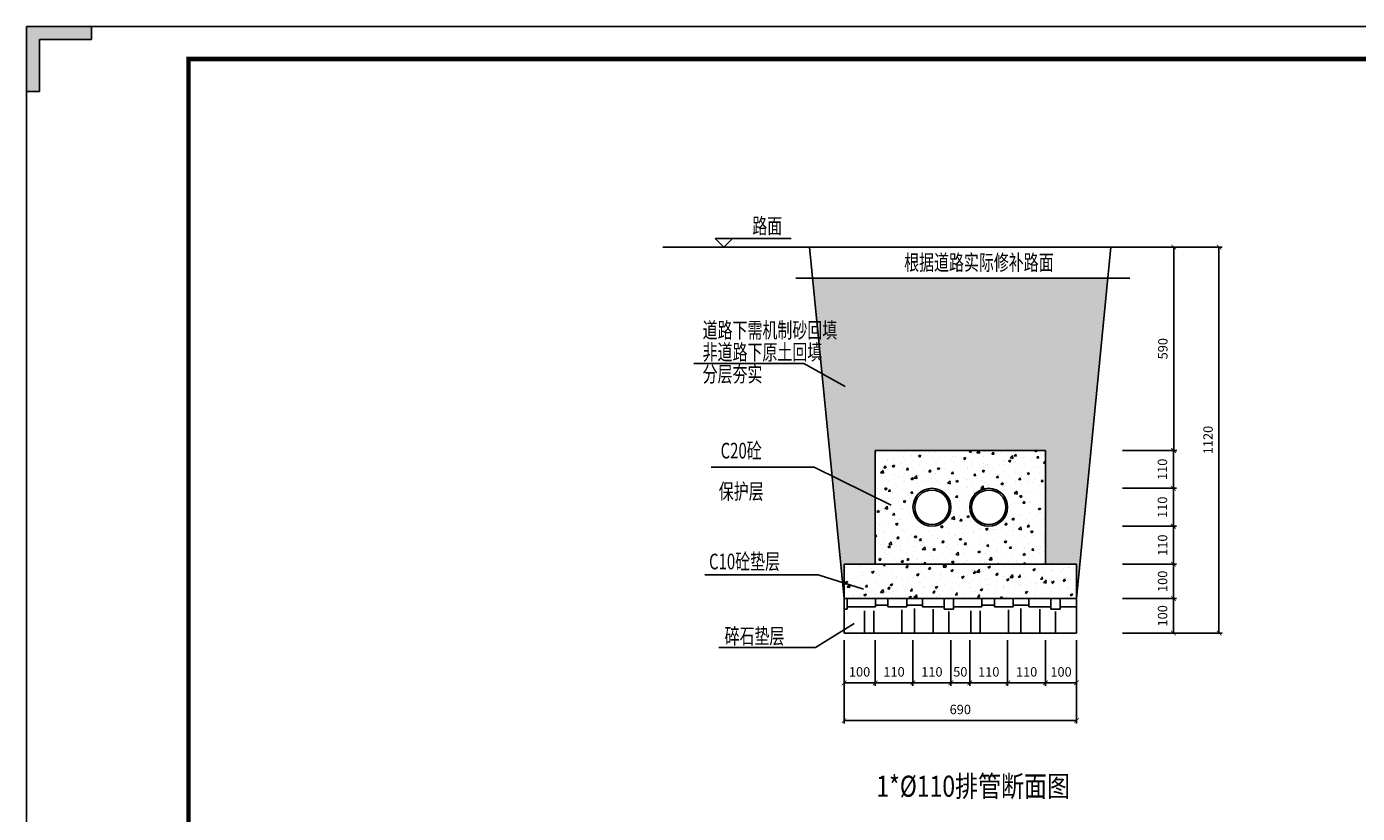
# Model space of a CAD drawing. Extents: x -136887 to 823659, y -15867 to 48229.
# Drawn here: x 348347 to 369598, y 13504 to 26060 of the extents above; entities that cross this region are included whole.
import ezdxf

# ---------------------------------------------------------------- set-up
doc = ezdxf.new("R2010")
doc.units = 0
doc.header["$LTSCALE"] = 10
doc.header["$MEASUREMENT"] = 0
doc.layers.get('0').update_dxf_attribs({"color": 8, "linetype": 'CONTINUOUS'})
doc.layers.get('DEFPOINTS').update_dxf_attribs({"color": 4, "linetype": 'CONTINUOUS'})
for name, color, linetype in [('CC', 7, 'CONTINUOUS'), ('PUB_DIM', 3, 'CONTINUOUS'), ('SX', 3, 'CONTINUOUS'), ('TJ', 1, 'CONTINUOUS'), ('低压线路', 7, 'CONTINUOUS'), ('标注文字', 7, 'CONTINUOUS')]:
    doc.layers.add(name, color=color, linetype=linetype)
doc.styles.add('DIM_FONT', font='SIMPLEX.shx', dxfattribs={"width": 0.8})
doc.styles.add('JD', font='ros.shx', dxfattribs={"width": 0.8, "bigfont": 'jd.shx'})
doc.styles.add('鸿晟字体', font='arr.shx', dxfattribs={"width": 0.7, "bigfont": 'hztxt.shx'})
doc.dimstyles.new('DIMN', dxfattribs={"dimtxt": 200, "dimasz": 150, "dimexe": 100, "dimexo": 0.5, "dimgap": 150, "dimtad": 1, "dimdec": 0, "dimzin": 0, "dimdsep": 46, "dimtxsty": 'DIM_FONT', "dimblk": 'ARCHTICK', "dimcen": 0.09, "dimclrd": 1, "dimclrt": 7, "dimadec": 0, "dimazin": 0, "dimtfac": 1, "dimtdec": 0, "dimtix": 1, "dimtmove": 2, "dimatfit": 3, "dimldrblk": 'NONE', "dimfxl": 0, "dimtolj": 1, "dimtzin": 0, "dimarcsym": 0})

# ---------------------------------------------------------------- blocks, each defined once
blk = doc.blocks.new('jq')
blk.add_hatch(color=256).paths.add_polyline_path([(2784.71714486396, -87.05633686299187), (2786.71714486396, -87.05633686299187), (2786.71714486396, -97.05633686299187), (2776.71714486396, -97.05633686299187), (2776.71714486396, -95.05633686299187), (2784.71714486396, -95.05633686299187)])
for p, q in [((2784.71714486396, -87.05633686299187), (2786.71714486396, -87.05633686299187)), ((2784.71714486396, -87.05633686299187), (2784.71714486396, -95.05633686299187)), ((2786.71714486396, -87.05633686299187), (2786.71714486396, -97.05633686299187)), ((2776.71714486396, -95.05633686299187), (2776.71714486396, -97.05633686299187)), ((2784.71714486396, -95.05633686299187), (2776.71714486396, -95.05633686299187)), ((2786.71714486396, -97.05633686299187), (2776.71714486396, -97.05633686299187))]:
    blk.add_line(p, q)
blk = doc.blocks.new('a')
at = {"color": 0}
blk.add_lwpolyline([(1062431.687907289, -1060437.468911663), (1083720.64790727, -1060437.468911663), (1083720.64790727, -1075491.804911649), (1062431.687907289, -1075491.804911649)], close=True, dxfattribs=at)
at = {"color": 0, "const_width": 35.48159999996767}
blk.add_lwpolyline([(1063698.887907288, -1060690.908911663), (1083467.20790727, -1060690.908911663), (1083467.207907267, -1075238.36491165), (1063698.887907288, -1075238.36491165)], close=True, dxfattribs=at)
at = {"xscale": 50.68800000008195, "yscale": 50.68800000008195, "zscale": 50.68800000000187, "rotation": 180}
blk.add_blockref('jq', (1203684.806546025, -1065357.06051457), dxfattribs=at)
blk = doc.blocks.new('ww')
at = {"layer": '低压线路'}
blk.add_lwpolyline([(-32373.76141330763, 26126.4752896677), (11049.62118212902, 26126.4752896677), (11049.62118212902, -4580.059537685189), (-32373.76141330763, -4580.059537685189)], close=True, dxfattribs=at)
blk = doc.blocks.new('_ARCHTICK')
at = {"color": 0, "linetype": 'ByBlock', "const_width": 0.15}
blk.add_lwpolyline([(-0.5, -0.5), (0.5, 0.5)], dxfattribs=at)
blk = doc.blocks.new('*D480')
at = {"color": 0, "lineweight": -2}
for p, q in [((19941920.2138087, -3695647.850664918), (19941920.2138087, -3697114.591715629)), ((19942910.2138087, -3695647.850664918), (19942910.2138087, -3697114.591715629))]:
    blk.add_line(p, q, dxfattribs=at)
at = {"color": 1, "lineweight": -2}
blk.add_line((19942910.2138087, -3697014.591715629), (19941920.2138087, -3697014.591715629), dxfattribs=at)
at = {"layer": 'DEFPOINTS', "color": 0}
for p in [(19941920.2138087, -3695647.350664918), (19942910.2138087, -3695647.350664918), (19941920.2138087, -3697014.591715629)]:
    blk.add_point(p, dxfattribs=at)
at = {"color": 1, "lineweight": -2, "xscale": 150, "yscale": 150, "zscale": 150, "rotation": 180}
blk.add_blockref('_ARCHTICK', (19941920.2138087, -3697014.591715629), dxfattribs=at)
at = {"color": 1, "lineweight": -2, "xscale": 150, "yscale": 150, "zscale": 150}
blk.add_blockref('_ARCHTICK', (19942910.2138087, -3697014.591715629), dxfattribs=at)
at = {"color": 7, "insert": (19942415.2138087, -3696664.591715629), "char_height": 300, "attachment_point": 5, "style": '鸿晟字体'}
blk.add_mtext('\\A1;100', dxfattribs=at)
blk = doc.blocks.new('_None')
blk = doc.blocks.new('*D481')
at = {"color": 0, "lineweight": -2}
for p, q in [((19940710.2138087, -3695648.350664918), (19940710.2138087, -3697115.091715629)), ((19941920.2138087, -3695648.350664918), (19941920.2138087, -3697115.091715629))]:
    blk.add_line(p, q, dxfattribs=at)
at = {"color": 1, "lineweight": -2}
blk.add_line((19940710.2138087, -3697015.091715629), (19941920.2138087, -3697015.091715629), dxfattribs=at)
at = {"layer": 'DEFPOINTS', "color": 0}
for p in [(19940710.2138087, -3695647.850664918), (19941920.2138087, -3695647.850664918), (19941920.2138087, -3697015.091715629)]:
    blk.add_point(p, dxfattribs=at)
at = {"color": 1, "lineweight": -2, "xscale": 150, "yscale": 150, "zscale": 150, "rotation": 180}
blk.add_blockref('_ARCHTICK', (19940710.2138087, -3697015.091715629), dxfattribs=at)
at = {"color": 1, "lineweight": -2, "xscale": 150, "yscale": 150, "zscale": 150}
blk.add_blockref('_ARCHTICK', (19941920.2138087, -3697015.091715629), dxfattribs=at)
at = {"color": 7, "insert": (19941315.2138087, -3696665.091715629), "char_height": 300, "attachment_point": 5, "style": '鸿晟字体'}
blk.add_mtext('\\A1;110', dxfattribs=at)
blk = doc.blocks.new('*D482')
at = {"color": 0, "lineweight": -2}
for p, q in [((19937685.2138087, -3695647.350664918), (19937685.2138087, -3697114.091715628)), ((19938895.2138087, -3695647.350664918), (19938895.2138087, -3697114.091715628))]:
    blk.add_line(p, q, dxfattribs=at)
at = {"color": 1, "lineweight": -2}
blk.add_line((19937685.2138087, -3697014.091715628), (19938895.2138087, -3697014.091715628), dxfattribs=at)
at = {"layer": 'DEFPOINTS', "color": 0}
for p in [(19937685.2138087, -3695646.850664918), (19938895.2138087, -3695646.850664918), (19938895.2138087, -3697014.091715628)]:
    blk.add_point(p, dxfattribs=at)
at = {"color": 1, "lineweight": -2, "xscale": 150, "yscale": 150, "zscale": 150, "rotation": 180}
blk.add_blockref('_ARCHTICK', (19937685.2138087, -3697014.091715628), dxfattribs=at)
at = {"color": 1, "lineweight": -2, "xscale": 150, "yscale": 150, "zscale": 150}
blk.add_blockref('_ARCHTICK', (19938895.2138087, -3697014.091715628), dxfattribs=at)
at = {"color": 7, "insert": (19938290.2138087, -3696664.091715628), "char_height": 300, "attachment_point": 5, "style": '鸿晟字体'}
blk.add_mtext('\\A1;110', dxfattribs=at)
blk = doc.blocks.new('*D483')
at = {"color": 0, "lineweight": -2}
for p, q in [((19936475.2138087, -3695647.350664918), (19936475.2138087, -3697114.091715628)), ((19937685.2138087, -3695647.350664918), (19937685.2138087, -3697114.091715628))]:
    blk.add_line(p, q, dxfattribs=at)
at = {"color": 1, "lineweight": -2}
blk.add_line((19936475.2138087, -3697014.091715628), (19937685.2138087, -3697014.091715628), dxfattribs=at)
at = {"layer": 'DEFPOINTS', "color": 0}
for p in [(19936475.2138087, -3695646.850664918), (19937685.2138087, -3695646.850664918), (19937685.2138087, -3697014.091715628)]:
    blk.add_point(p, dxfattribs=at)
at = {"color": 1, "lineweight": -2, "xscale": 150, "yscale": 150, "zscale": 150, "rotation": 180}
blk.add_blockref('_ARCHTICK', (19936475.2138087, -3697014.091715628), dxfattribs=at)
at = {"color": 1, "lineweight": -2, "xscale": 150, "yscale": 150, "zscale": 150}
blk.add_blockref('_ARCHTICK', (19937685.2138087, -3697014.091715628), dxfattribs=at)
at = {"color": 7, "insert": (19937080.2138087, -3696664.091715628), "char_height": 300, "attachment_point": 5, "style": '鸿晟字体'}
blk.add_mtext('\\A1;110', dxfattribs=at)
blk = doc.blocks.new('*D484')
at = {"color": 0, "lineweight": -2}
for p, q in [((19935485.2138087, -3695647.350664918), (19935485.2138087, -3697114.091715628)), ((19936475.2138087, -3695647.350664918), (19936475.2138087, -3697114.091715628))]:
    blk.add_line(p, q, dxfattribs=at)
at = {"color": 1, "lineweight": -2}
blk.add_line((19935485.2138087, -3697014.091715628), (19936475.2138087, -3697014.091715628), dxfattribs=at)
at = {"layer": 'DEFPOINTS', "color": 0}
for p in [(19935485.2138087, -3695646.850664918), (19936475.2138087, -3695646.850664918), (19936475.2138087, -3697014.091715628)]:
    blk.add_point(p, dxfattribs=at)
at = {"color": 1, "lineweight": -2, "xscale": 150, "yscale": 150, "zscale": 150, "rotation": 180}
blk.add_blockref('_ARCHTICK', (19935485.2138087, -3697014.091715628), dxfattribs=at)
at = {"color": 1, "lineweight": -2, "xscale": 150, "yscale": 150, "zscale": 150}
blk.add_blockref('_ARCHTICK', (19936475.2138087, -3697014.091715628), dxfattribs=at)
at = {"color": 7, "insert": (19935980.2138087, -3696664.091715628), "char_height": 300, "attachment_point": 5, "style": '鸿晟字体'}
blk.add_mtext('\\A1;100', dxfattribs=at)
blk = doc.blocks.new('*D485')
at = {"color": 0, "lineweight": -2}
for p, q in [((19935485.2138087, -3695647.350664918), (19935485.2138087, -3698314.340303723)), ((19942910.2138087, -3695648.350664918), (19942910.2138087, -3698314.340303723))]:
    blk.add_line(p, q, dxfattribs=at)
at = {"color": 1, "lineweight": -2}
blk.add_line((19935485.2138087, -3698214.340303723), (19942910.2138087, -3698214.340303723), dxfattribs=at)
at = {"layer": 'DEFPOINTS', "color": 0}
for p in [(19935485.2138087, -3695646.850664918), (19942910.2138087, -3695647.850664918), (19942910.2138087, -3698214.340303723)]:
    blk.add_point(p, dxfattribs=at)
at = {"color": 1, "lineweight": -2, "xscale": 150, "yscale": 150, "zscale": 150, "rotation": 180}
blk.add_blockref('_ARCHTICK', (19935485.2138087, -3698214.340303723), dxfattribs=at)
at = {"color": 1, "lineweight": -2, "xscale": 150, "yscale": 150, "zscale": 150}
blk.add_blockref('_ARCHTICK', (19942910.2138087, -3698214.340303723), dxfattribs=at)
at = {"color": 7, "insert": (19939197.7138087, -3697864.340303723), "char_height": 300, "attachment_point": 5, "style": '鸿晟字体'}
blk.add_mtext('\\A1;690', dxfattribs=at)
blk = doc.blocks.new('*D486')
at = {"color": 0, "lineweight": -2}
for p, q in [((19944489.56311147, -3694325.447454211), (19946107.16990035, -3694325.447454211)), ((19944379.56311147, -3695425.447454211), (19946107.16990035, -3695425.447454211))]:
    blk.add_line(p, q, dxfattribs=at)
at = {"color": 1, "lineweight": -2}
blk.add_line((19946007.16990035, -3695425.447454211), (19946007.16990035, -3694325.447454211), dxfattribs=at)
at = {"layer": 'DEFPOINTS', "color": 0}
for p in [(19944489.06311147, -3694325.447454211), (19946007.16990035, -3694325.447454211), (19944379.06311147, -3695425.447454211)]:
    blk.add_point(p, dxfattribs=at)
at = {"color": 1, "lineweight": -2, "xscale": 150, "yscale": 150, "zscale": 150}
for p, rotation in [((19946007.16990035, -3694325.447454211), 90), ((19946007.16990035, -3695425.447454211), 270)]:
    blk.add_blockref('_ARCHTICK', p, dxfattribs=dict(at, rotation=rotation))
at = {"color": 7, "insert": (19945657.16990035, -3694875.447454208), "char_height": 300, "attachment_point": 5, "rotation": 90, "style": '鸿晟字体'}
blk.add_mtext('\\A1;100', dxfattribs=at)
blk = doc.blocks.new('*D487')
at = {"color": 0, "lineweight": -2}
for p, q in [((19944379.56311147, -3693225.44745421), (19946107.16990035, -3693225.44745421)), ((19944379.56311147, -3694325.447454211), (19946107.16990035, -3694325.447454211))]:
    blk.add_line(p, q, dxfattribs=at)
at = {"color": 1, "lineweight": -2}
blk.add_line((19946007.16990035, -3693225.44745421), (19946007.16990035, -3694325.447454211), dxfattribs=at)
at = {"layer": 'DEFPOINTS', "color": 0}
for p in [(19944379.06311147, -3693225.44745421), (19944379.06311147, -3694325.447454211), (19946007.16990035, -3694325.447454211)]:
    blk.add_point(p, dxfattribs=at)
at = {"color": 1, "lineweight": -2, "xscale": 150, "yscale": 150, "zscale": 150}
for p, rotation in [((19946007.16990035, -3693225.44745421), 90), ((19946007.16990035, -3694325.447454211), 270)]:
    blk.add_blockref('_ARCHTICK', p, dxfattribs=dict(at, rotation=rotation))
at = {"color": 7, "insert": (19945657.16990035, -3693775.447454207), "char_height": 300, "attachment_point": 5, "rotation": 90, "style": '鸿晟字体'}
blk.add_mtext('\\A1;100', dxfattribs=at)
blk = doc.blocks.new('*D488')
at = {"color": 0, "lineweight": -2}
for p, q in [((19944379.56311147, -3692015.447454211), (19946107.16990035, -3692015.447454211)), ((19944379.56311147, -3693225.44745421), (19946107.16990035, -3693225.44745421))]:
    blk.add_line(p, q, dxfattribs=at)
at = {"color": 1, "lineweight": -2}
blk.add_line((19946007.16990035, -3692015.447454211), (19946007.16990035, -3693225.44745421), dxfattribs=at)
at = {"layer": 'DEFPOINTS', "color": 0}
for p in [(19944379.06311147, -3692015.447454211), (19944379.06311147, -3693225.44745421), (19946007.16990035, -3693225.44745421)]:
    blk.add_point(p, dxfattribs=at)
at = {"color": 1, "lineweight": -2, "xscale": 150, "yscale": 150, "zscale": 150}
for p, rotation in [((19946007.16990035, -3692015.447454211), 90), ((19946007.16990035, -3693225.44745421), 270)]:
    blk.add_blockref('_ARCHTICK', p, dxfattribs=dict(at, rotation=rotation))
at = {"color": 7, "insert": (19945657.16990035, -3692620.447454207), "char_height": 300, "attachment_point": 5, "rotation": 90, "style": '鸿晟字体'}
blk.add_mtext('\\A1;110', dxfattribs=at)
blk = doc.blocks.new('*D489')
at = {"color": 0, "lineweight": -2}
for p, q in [((19944379.56311147, -3690805.44745421), (19946102.58656701, -3690805.44745421)), ((19944379.56311147, -3692015.447454211), (19946102.58656701, -3692015.447454211))]:
    blk.add_line(p, q, dxfattribs=at)
at = {"color": 1, "lineweight": -2}
blk.add_line((19946002.58656701, -3690805.44745421), (19946002.58656701, -3692015.447454211), dxfattribs=at)
at = {"layer": 'DEFPOINTS', "color": 0}
for p in [(19944379.06311147, -3690805.44745421), (19944379.06311147, -3692015.447454211), (19946002.58656701, -3692015.447454211)]:
    blk.add_point(p, dxfattribs=at)
at = {"color": 1, "lineweight": -2, "xscale": 150, "yscale": 150, "zscale": 150}
for p, rotation in [((19946002.58656701, -3690805.44745421), 90), ((19946002.58656701, -3692015.447454211), 270)]:
    blk.add_blockref('_ARCHTICK', p, dxfattribs=dict(at, rotation=rotation))
at = {"color": 7, "insert": (19945652.58656701, -3691410.447454207), "char_height": 300, "attachment_point": 5, "rotation": 90, "style": '鸿晟字体'}
blk.add_mtext('\\A1;110', dxfattribs=at)
blk = doc.blocks.new('*D490')
at = {"color": 0, "lineweight": -2}
for p, q in [((19944379.56311147, -3689595.447454211), (19946102.58656701, -3689595.447454211)), ((19944379.56311147, -3690805.44745421), (19946102.58656701, -3690805.44745421))]:
    blk.add_line(p, q, dxfattribs=at)
at = {"color": 1, "lineweight": -2}
blk.add_line((19946002.58656701, -3689595.447454211), (19946002.58656701, -3690805.44745421), dxfattribs=at)
at = {"layer": 'DEFPOINTS', "color": 0}
for p in [(19944379.06311147, -3689595.447454211), (19944379.06311147, -3690805.44745421), (19946002.58656701, -3690805.44745421)]:
    blk.add_point(p, dxfattribs=at)
at = {"color": 1, "lineweight": -2, "xscale": 150, "yscale": 150, "zscale": 150}
for p, rotation in [((19946002.58656701, -3689595.447454211), 90), ((19946002.58656701, -3690805.44745421), 270)]:
    blk.add_blockref('_ARCHTICK', p, dxfattribs=dict(at, rotation=rotation))
at = {"color": 7, "insert": (19945652.58656701, -3690200.447454207), "char_height": 300, "attachment_point": 5, "rotation": 90, "style": '鸿晟字体'}
blk.add_mtext('\\A1;110', dxfattribs=at)
blk = doc.blocks.new('*D491')
at = {"color": 0, "lineweight": -2}
for p, q in [((19944360.2135407, -3683105.44745421), (19946116.33656701, -3683105.44745421)), ((19944379.56311147, -3689595.447454211), (19946116.33656701, -3689595.447454211))]:
    blk.add_line(p, q, dxfattribs=at)
at = {"color": 1, "lineweight": -2}
blk.add_line((19946016.33656701, -3683105.44745421), (19946016.33656701, -3689595.447454211), dxfattribs=at)
at = {"layer": 'DEFPOINTS', "color": 0}
for p in [(19944359.7135407, -3683105.44745421), (19944379.06311147, -3689595.447454211), (19946016.33656701, -3689595.447454211)]:
    blk.add_point(p, dxfattribs=at)
at = {"color": 1, "lineweight": -2, "xscale": 150, "yscale": 150, "zscale": 150}
for p, rotation in [((19946016.33656701, -3683105.44745421), 90), ((19946016.33656701, -3689595.447454211), 270)]:
    blk.add_blockref('_ARCHTICK', p, dxfattribs=dict(at, rotation=rotation))
at = {"color": 7, "insert": (19945666.33656701, -3686350.447454207), "char_height": 300, "attachment_point": 5, "rotation": 90, "style": '鸿晟字体'}
blk.add_mtext('\\A1;590', dxfattribs=at)
blk = doc.blocks.new('*D492')
at = {"color": 0, "lineweight": -2}
for p, q in [((19944379.56311147, -3683105.44745421), (19947559.60547108, -3683105.44745421)), ((19944379.56311147, -3695425.447454211), (19947559.60547108, -3695425.447454211))]:
    blk.add_line(p, q, dxfattribs=at)
at = {"color": 1, "lineweight": -2}
blk.add_line((19947459.60547108, -3683105.44745421), (19947459.60547108, -3695425.447454211), dxfattribs=at)
at = {"layer": 'DEFPOINTS', "color": 0}
for p in [(19944379.06311147, -3683105.44745421), (19944379.06311147, -3695425.447454211), (19947459.60547108, -3695425.447454211)]:
    blk.add_point(p, dxfattribs=at)
at = {"color": 1, "lineweight": -2, "xscale": 150, "yscale": 150, "zscale": 150}
for p, rotation in [((19947459.60547108, -3683105.44745421), 90), ((19947459.60547108, -3695425.447454211), 270)]:
    blk.add_blockref('_ARCHTICK', p, dxfattribs=dict(at, rotation=rotation))
at = {"color": 7, "insert": (19947109.60547108, -3689265.447454207), "char_height": 300, "attachment_point": 5, "rotation": 90, "style": '鸿晟字体'}
blk.add_mtext('\\A1;1120', dxfattribs=at)
blk = doc.blocks.new('*D493')
at = {"color": 0, "lineweight": -2}
for p, q in [((19938895.2138087, -3695647.350664918), (19938895.2138087, -3697114.091715628)), ((19939500.2138087, -3695647.350664918), (19939500.2138087, -3697114.091715628))]:
    blk.add_line(p, q, dxfattribs=at)
at = {"color": 1, "lineweight": -2}
for p, q in [((19938895.2138087, -3697014.091715628), (19938745.2138087, -3697014.091715628)), ((19938895.2138087, -3697014.091715628), (19939500.2138087, -3697014.091715628)), ((19939500.2138087, -3697014.091715628), (19939650.2138087, -3697014.091715628))]:
    blk.add_line(p, q, dxfattribs=at)
at = {"layer": 'DEFPOINTS', "color": 0}
for p in [(19938895.2138087, -3695646.850664918), (19939500.2138087, -3695646.850664918), (19939500.2138087, -3697014.091715628)]:
    blk.add_point(p, dxfattribs=at)
at = {"color": 1, "lineweight": -2, "xscale": 150, "yscale": 150, "zscale": 150}
blk.add_blockref('_ARCHTICK', (19938895.2138087, -3697014.091715628), dxfattribs=at)
at = {"color": 1, "lineweight": -2, "xscale": 150, "yscale": 150, "zscale": 150, "rotation": 180}
blk.add_blockref('_ARCHTICK', (19939500.2138087, -3697014.091715628), dxfattribs=at)
at = {"color": 7, "insert": (19939197.7138087, -3696664.091715628), "char_height": 300, "attachment_point": 5, "style": '鸿晟字体'}
blk.add_mtext('\\A1;50', dxfattribs=at)
blk = doc.blocks.new('*D494')
at = {"color": 0, "lineweight": -2}
for p, q in [((19939500.2138087, -3695647.850664918), (19939500.2138087, -3697114.591715629)), ((19940710.2138087, -3695647.850664918), (19940710.2138087, -3697114.591715629))]:
    blk.add_line(p, q, dxfattribs=at)
at = {"color": 1, "lineweight": -2}
blk.add_line((19939500.2138087, -3697014.591715629), (19940710.2138087, -3697014.591715629), dxfattribs=at)
at = {"layer": 'DEFPOINTS', "color": 0}
for p in [(19939500.2138087, -3695647.350664918), (19940710.2138087, -3695647.350664918), (19940710.2138087, -3697014.591715629)]:
    blk.add_point(p, dxfattribs=at)
at = {"color": 1, "lineweight": -2, "xscale": 150, "yscale": 150, "zscale": 150, "rotation": 180}
blk.add_blockref('_ARCHTICK', (19939500.2138087, -3697014.591715629), dxfattribs=at)
at = {"color": 1, "lineweight": -2, "xscale": 150, "yscale": 150, "zscale": 150}
blk.add_blockref('_ARCHTICK', (19940710.2138087, -3697014.591715629), dxfattribs=at)
at = {"color": 7, "insert": (19940105.2138087, -3696664.591715629), "char_height": 300, "attachment_point": 5, "style": '鸿晟字体'}
blk.add_mtext('\\A1;110', dxfattribs=at)
blk = doc.blocks.new('1孔')
at = {"ltscale": 5}
h = blk.add_hatch(dxfattribs=at)
h.set_pattern_fill('AR-SAND,_O', color=256, scale=100)
h.set_pattern_definition([(37.50000000000001, (0, 0), (-6.299335810960815, 192.6823769013159), [0, -152, 0, -170, 0, -162.5]), (7.499999999999999, (0, 0), (176.9776705267727, 282.214606522974), [0, -82, 0, -137, 0, -52.5]), (327.5, (-123, 0), (311.4141861751495, 0.5659053536964498), [0, -50, 0, -180, 0, -235]), (317.5, (-123, 0), (300.6126604572293, 87.76755649342493), [0, -25, 0, -118, 0, -135])])
h.paths.add_polyline_path([(19941920.2138087, -3689595.447454211), (19941920.21380871, -3693225.44745421), (19942910.2138087, -3693225.44745421), (19942910.2138087, -3694325.44745421), (19943913.15498517, -3684095.44745421), (19934482.27263223, -3684095.447454211), (19935101.81793892, -3690414.809582494), (19936475.2138087, -3691091.469402674), (19936475.2138087, -3689595.447454211)])
h.paths.add_polyline_path([(19936475.2138087, -3691091.469402676), (19935101.81793892, -3690414.809582494), (19935435.10096245, -3693814.296422506), (19935485.2138087, -3693830.174006083), (19935485.21380871, -3693225.44745421), (19936475.2138087, -3693225.44745421)], flags=17)
h = blk.add_hatch()
h.set_pattern_fill('AR-CONC,_O', color=256, scale=100)
h.set_pattern_definition([(50, (0, 0), (717.2601826007533, -62.7521349825951), [75, -825]), (355, (0, 0), (-138.751333613, 752.1921337000117), [60, -660]), (100.4514, (59.77168, -5.229339999999999), (578.5093817140216, 689.4395420609535), [63.74019000000001, -701.142112]), (46.1842, (0, 200), (1067.241048625644, -165.5190143290181), [112.5, -1237.5]), (96.6356, (88.93674500000002, 186.206693), (934.6627055487033, 974.1178709004416), [95.610288, -1051.713]), (351.1842000000001, (0, 200), (934.6619451336273, 974.1186009253246), [90, -990]), (21, (100, 150), (596.9070521184617, -402.6188906653388), [75, -825]), (326, (100, 150), (243.3153319215817, 725.150045046853), [60, -660]), (71.45140000000002, (149.742233, 116.448394), (840.2226285814899, 322.5304967099524), [63.74019000000001, -701.142112]), (37.50000000000001, (0, 0), (12.15985531729067, 332.8938538313115), [0, -652, 0, -670, 0, -662.5]), (7.499999999999999, (0, 0), (263.0695374421486, 394.4117118823602), [0, -382, 0, -637, 0, -252.5]), (327.5, (-223, 0), (533.822436172409, -22.5548717343798), [0, -250, 0, -780, 0, -1035]), (317.5, (-323, 0), (583.1861693423863, 100.1049823323176), [0, -325, 0, -518, 0, -735])])
h.paths.add_polyline_path([(19936475.2138087, -3689595.44745421), (19936475.2138087, -3693225.44745421), (19941920.2138087, -3693225.44745421), (19941920.21380871, -3689595.447454211)])
h.paths.add_polyline_path([(19940710.2138087, -3691410.44745421, -1), (19939500.2138087, -3691410.44745421, -1)], flags=16)
h.paths.add_polyline_path([(19940655.2138087, -3691410.44745421, -1), (19939555.2138087, -3691410.44745421, -1)], flags=0)
h.paths.add_polyline_path([(19938895.2138087, -3691410.44745421, -1), (19937685.2138087, -3691410.44745421, -1)], flags=16)
h.paths.add_polyline_path([(19938840.2138087, -3691410.44745421, -1), (19937740.2138087, -3691410.44745421, -1)], flags=0)
h.paths.add_polyline_path([(19940655.2138087, -3691410.44745421, 1), (19939555.2138087, -3691410.44745421, 1)], flags=0)
h.paths.add_polyline_path([(19938840.2138087, -3691410.44745421, 1), (19937740.2138087, -3691410.44745421, 1)], flags=0)
h = blk.add_hatch()
h.set_pattern_fill('AR-CONC,_O', color=256, scale=100)
h.set_pattern_definition([(50, (19935485.2138087, -3694325.447454211), (717.2601826007533, -62.7521349825951), [75, -825]), (355, (19935485.2138087, -3694325.447454211), (-138.751333613, 752.1921337000117), [60, -660]), (100.4514, (19935544.9854887, -3694330.676794211), (578.5093817140216, 689.4395420609535), [63.74019000000001, -701.142112]), (46.1842, (19935485.2138087, -3694125.44745421), (1067.241048625644, -165.5190143290181), [112.5, -1237.5]), (96.6356, (19935574.1505537, -3694139.24076121), (934.6627055487033, 974.1178709004416), [95.610288, -1051.713]), (351.1842000000001, (19935485.2138087, -3694125.44745421), (934.6619451336273, 974.1186009253246), [90, -990]), (21, (19935585.2138087, -3694175.447454211), (596.9070521184617, -402.6188906653388), [75, -825]), (326, (19935585.2138087, -3694175.447454211), (243.3153319215817, 725.150045046853), [60, -660]), (71.45140000000002, (19935634.9560417, -3694208.99906021), (840.2226285814899, 322.5304967099524), [63.74019000000001, -701.142112]), (37.50000000000001, (19935485.2138087, -3694325.447454211), (12.15985531729067, 332.8938538313115), [0, -652, 0, -670, 0, -662.5]), (7.499999999999999, (19935485.2138087, -3694325.447454211), (263.0695374421486, 394.4117118823602), [0, -382, 0, -637, 0, -252.5]), (327.5, (19935262.2138087, -3694325.447454211), (533.822436172409, -22.5548717343798), [0, -250, 0, -780, 0, -1035]), (317.5, (19935162.2138087, -3694325.447454211), (583.1861693423863, 100.1049823323176), [0, -325, 0, -518, 0, -735])])
h.paths.add_polyline_path([(19935485.2138087, -3693225.44745421), (19935485.2138087, -3694325.447454211), (19941095.2138087, -3694325.447454211), (19942910.2138087, -3694325.447454211), (19942910.2138087, -3693225.44745421)])
h = blk.add_hatch()
h.set_pattern_fill('AR-RSHKE', color=256, scale=100, style=0)
h.set_pattern_definition([(0, (0, 0), (2550, 1200), [600, -500, 700, -300, 900, -400]), (0, (600, 50), (2550, 1200), [500, -1900, 400, -600]), (0, (1800, -75), (2550, 1200), [300, -3100]), (90, (0, 0), (-850, 1200), [1150, -3650]), (90, (600, 0), (-850, 1200), [1125, -3675]), (90, (1100, 0), (-850, 1200), [1050, -3750]), (90, (1800, -75), (-850, 1200), [1150, -3650]), (90, (2100, -75), (-850, 1200), [1150, -3650]), (90, (3000, 0), (-850, 1200), [1100, -3700])])
h.paths.add_polyline_path([(19935485.2138087, -3694325.447454211), (19935485.2138087, -3695425.447454211), (19941095.2138087, -3695425.447454211), (19942910.2138087, -3695425.447454211), (19942910.2138087, -3694325.447454211)])
at = {"color": 3}
for p, q in [((19934385.2138087, -3683105.44745421), (19929693.95717365, -3683105.44745421)), ((19935485.2138087, -3683105.44745421), (19934385.2138087, -3683105.44745421)), ((19934385.2138087, -3683105.44745421), (19935485.2138087, -3694325.447454211)), ((19944452.18673892, -3683105.44745421), (19935485.2138087, -3683105.44745421)), ((19944010.2138087, -3683105.44745421), (19942910.2138087, -3694325.447454211)), ((19943835.2138087, -3683105.44745421), (19944935.2138087, -3683105.44745421)), ((19944613.96216371, -3684095.447454211), (19933943.05694596, -3684095.447454211)), ((19936475.2138087, -3689595.447454211), (19941920.2138087, -3689595.447454211)), ((19936475.2138087, -3693225.44745421), (19936475.2138087, -3689595.447454211)), ((19941920.2138087, -3693225.44745421), (19941920.2138087, -3689595.447454211)), ((19942910.2138087, -3693225.44745421), (19935485.2138087, -3693225.44745421)), ((19935485.2138087, -3693225.44745421), (19935485.2138087, -3695425.447454211)), ((19942910.2138087, -3693225.44745421), (19942910.2138087, -3695425.447454211)), ((19935485.2138087, -3694325.447454211), (19942910.2138087, -3694325.447454211)), ((19935485.2138087, -3695425.447454211), (19941095.2138087, -3695425.447454211))]:
    blk.add_line(p, q, dxfattribs=at)
at = {"color": 0, "lineweight": -3}
blk.add_line((19941095.2138087, -3695425.447454211), (19942910.2138087, -3695425.447454211), dxfattribs=at)
at = {"color": 3}
for centre, radius in [((19938290.2138087, -3691410.44745421), 605), ((19938290.2138087, -3691410.44745421), 550), ((19940105.2138087, -3691410.44745421), 605), ((19940105.2138087, -3691410.44745421), 550)]:
    blk.add_circle(centre, radius, dxfattribs=at)
at = {"layer": 'CC'}
for p, q in [((19931371.31416661, -3682832.580832538), (19933795.78269184, -3682832.580832538)), ((19931644.3879436, -3683105.44745421), (19931371.31416661, -3682832.580832538)), ((19931917.46154317, -3682832.580832538), (19931644.3879436, -3683105.44745421))]:
    blk.add_line(p, q, dxfattribs=at)
at = {"layer": 'CC', "color": 1}
for p, q in [((19931236.04647657, -3690134.63557932), (19934533.15728064, -3690134.63557932)), ((19931036.60134365, -3693569.619076973), (19934662.85006302, -3693569.619076973)), ((19934662.85006302, -3693569.619076973), (19936102.55602137, -3694025.77061075)), ((19934567.85789773, -3695886.822965785), (19935810.07097379, -3695120.172994484)), ((19931482.19082397, -3695886.822965785), (19934567.85789773, -3695886.822965785))]:
    blk.add_line(p, q, dxfattribs=at)
at = {"layer": 'SX', "color": 1}
for p, q in [((19930684.08021896, -3686820.418577593), (19934202.07749115, -3686820.418577593)), ((19934202.07749115, -3686820.418577593), (19935520.51457406, -3687557.787822813)), ((19934533.15728064, -3690134.63557932), (19936991.39909758, -3691345.789262256))]:
    blk.add_line(p, q, dxfattribs=at)
at = {"layer": '标注文字', "style": '鸿晟字体', "width": 0.7}
for s, p in [('路面', (19932553.35182085, -3682681.83020389)), ('根据道路实际修补路面', (19937404.27004718, -3683847.213696478)), ('道路下需机制砂回填', (19930968.01161738, -3686007.261130896)), ('非道路下原土回填', (19930968.01161738, -3686709.02610079)), ('分层夯实', (19930968.01161738, -3687410.791070686)), ('C20砼', (19931542.90036785, -3689852.816324225)), ('保护层', (19931484.05589127, -3691152.069615707)), ('C10砼垫层', (19931173.28888184, -3693392.04253695)), ('碎石垫层', (19931668.97322241, -3695769.815265438))]:
    blk.add_text(s, height=500, dxfattribs=at).set_placement(p)
for base, p1, p2, text, picture, middle in [((19946016.33656701, -3689595.447454211), (19944359.7135407, -3683105.44745421), (19944379.06311147, -3689595.447454211), '590', '*D491', (19945666.33656701, -3686350.447454207)), ((19947459.60547108, -3695425.447454211), (19944379.06311147, -3683105.44745421), (19944379.06311147, -3695425.447454211), '1120', '*D492', (19947109.60547108, -3689265.447454207)), ((19946002.58656701, -3690805.44745421), (19944379.06311147, -3689595.447454211), (19944379.06311147, -3690805.44745421), '110', '*D490', (19945652.58656701, -3690200.447454207)), ((19946002.58656701, -3692015.447454211), (19944379.06311147, -3690805.44745421), (19944379.06311147, -3692015.447454211), '110', '*D489', (19945652.58656701, -3691410.447454207)), ((19946007.16990035, -3693225.44745421), (19944379.06311147, -3692015.447454211), (19944379.06311147, -3693225.44745421), '110', '*D488', (19945657.16990035, -3692620.447454207)), ((19946007.16990035, -3694325.447454211), (19944379.06311147, -3693225.44745421), (19944379.06311147, -3694325.447454211), '100', '*D487', (19945657.16990035, -3693775.447454207)), ((19946007.16990035, -3694325.447454211), (19944379.06311147, -3695425.447454211), (19944489.06311147, -3694325.447454211), '100', '*D486', (19945657.16990035, -3694875.447454208))]:
    dim = blk.add_linear_dim(base=base, p1=p1, p2=p2, angle=90, text=text, dimstyle='DIMN', override={"dimtxt": 300, "dimgap": 200, "dimtxsty": '鸿晟字体'})
    dim.commit()
    dim.dimension.update_dxf_attribs({"geometry": picture, "text_midpoint": middle})
for base, p1, p2, text, picture, middle in [((19936475.2138087, -3697014.091715628), (19935485.2138087, -3695646.850664918), (19936475.2138087, -3695646.850664918), '100', '*D484', (19935980.2138087, -3696664.091715628)), ((19942910.2138087, -3698214.340303723), (19935485.2138087, -3695646.850664918), (19942910.2138087, -3695647.850664918), '690', '*D485', (19939197.7138087, -3697864.340303723)), ((19937685.2138087, -3697014.091715628), (19936475.2138087, -3695646.850664918), (19937685.2138087, -3695646.850664918), '110', '*D483', (19937080.2138087, -3696664.091715628)), ((19938895.2138087, -3697014.091715628), (19937685.2138087, -3695646.850664918), (19938895.2138087, -3695646.850664918), '110', '*D482', (19938290.2138087, -3696664.091715628)), ((19939500.2138087, -3697014.091715628), (19938895.2138087, -3695646.850664918), (19939500.2138087, -3695646.850664918), '50', '*D493', (19939197.7138087, -3696664.091715628)), ((19940710.2138087, -3697014.591715629), (19939500.2138087, -3695647.350664918), (19940710.2138087, -3695647.350664918), '110', '*D494', (19940105.2138087, -3696664.591715629)), ((19941920.2138087, -3697015.091715629), (19940710.2138087, -3695647.850664918), (19941920.2138087, -3695647.850664918), '110', '*D481', (19941315.2138087, -3696665.091715629)), ((19941920.2138087, -3697014.591715629), (19942910.2138087, -3695647.350664918), (19941920.2138087, -3695647.350664918), '100', '*D480', (19942415.2138087, -3696664.591715629))]:
    dim = blk.add_linear_dim(base=base, p1=p1, p2=p2, text=text, dimstyle='DIMN', override={"dimtxt": 300, "dimgap": 200, "dimtxsty": '鸿晟字体'})
    dim.commit()
    dim.dimension.update_dxf_attribs({"geometry": picture, "text_midpoint": middle})

msp = doc.modelspace()

# ---------------------------------------------------------------- block references
at = {"color": 0, "lineweight": -3, "xscale": 0.5, "yscale": 0.5, "zscale": 0.5}
msp.add_blockref('1孔', (-9606341.917017156, 1864094.631799861), dxfattribs=at)
at = {"layer": 'PUB_DIM', "color": 7, "xscale": 2.039713663514703, "yscale": 2.03971366304904, "zscale": 2.039713663243134}
msp.add_blockref('a', (-1818709.672215862, 2189048.405315778), dxfattribs=at)
at = {"layer": '低压线路'}
msp.add_blockref('ww', (380720.5195722037, -66.8641221257858), dxfattribs=at)

# ---------------------------------------------------------------- texts
at = {"layer": 'TJ', "color": 0, "style": 'JD', "width": 0.8}
msp.add_text('1*%%C110排管断面图', height=336, dxfattribs=at).set_placement((361915.9087302443, 13769.85017662309))

doc.saveas('drawing.dxf')
